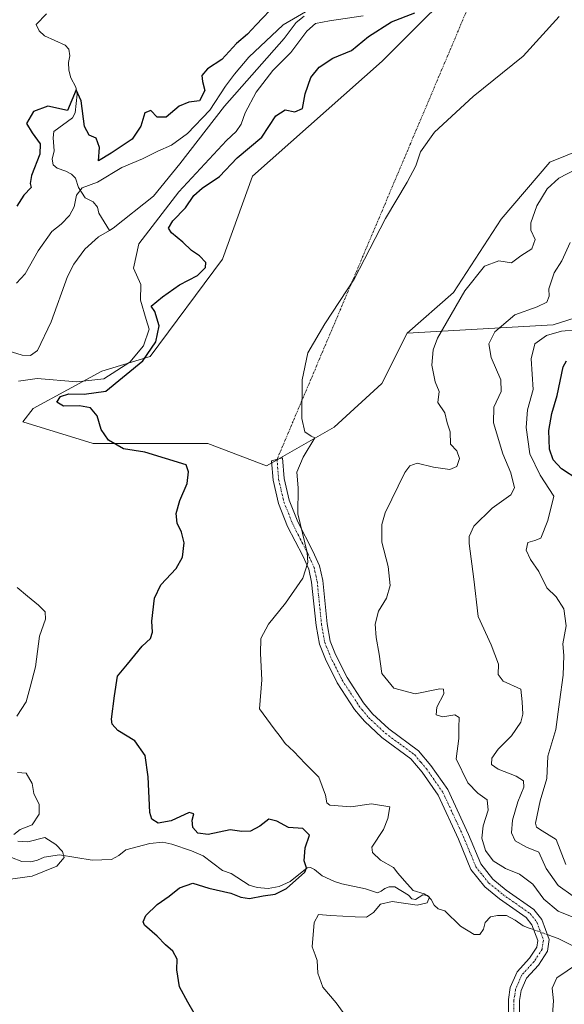
# Model space of a CAD drawing. Units: metres. Extents: x 632811 to 636305, y 4651030 to 4653409.
# Drawn here: x 632998 to 633154, y 4652654 to 4652937 of the extents above; entities that cross this region are included whole.
import ezdxf

# ---------------------------------------------------------------- set-up
doc = ezdxf.new("R2010")
doc.units = ezdxf.units.M
doc.header["$MEASUREMENT"] = 0
doc.linetypes.add('TRAZO_Y_PUNTO', pattern=[1, 0.5, -0.25, 0, -0.25])
for name, color, linetype, lineweight in [('Camino', 19, 'Continuous', 0), ('Camino Cxs', 19, 'Continuous', 0), ('Camino eje', 39, 'TRAZO_Y_PUNTO', 13), ('Camino eje virtual', 6, 'TRAZO_Y_PUNTO', 0), ('Corriente natural lineal', 142, 'Continuous', 13), ('Corriente natural lineal oculto', 19, 'TRAZO_Y_PUNTO', 13), ('Cultivos herbáceos CxS', 92, 'Continuous', 0), ('Curva de nivel maestra', 36, 'Continuous', 30), ('Curva de nivel normal', 36, 'Continuous', 0), ('Matorral', 135, 'Continuous', 0), ('Matorral CxS', 135, 'Continuous', 0), ('Suelo desnudo', 252, 'Continuous', 0), ('Suelo desnudo CxS', 43, 'Continuous', 0)]:
    doc.layers.add(name, color=color, linetype=linetype, lineweight=lineweight)

# ---------------------------------------------------------------- blocks, each defined once
blk = doc.blocks.new('*U150')
at = {"layer": 'Matorral CxS', "color": 135, "linetype": 'Continuous', "lineweight": 0}
blk.add_polyline3d([(633338.85, 4652790.72, 390.49), (633305.76, 4652804.61, 382.89), (633280.14, 4652809.95, 385.82), (633251.32, 4652813.15, 389.4), (633235.31, 4652820.63, 389.75), (633204.94, 4652854.72, 365.91), (633188.34, 4652858.01, 359.09), (633174.46, 4652856.94, 354.68), (633150.98, 4652849.47, 343.2), (633109, 4652847.02, 332.99), (633122.33, 4652858.7, 334.11), (633136.02, 4652879.84, 333.07), (633150.06, 4652896.2, 332.8), (633181.07, 4652908.82, 333.8), (633201.57, 4652916.18, 334.46), (633221.55, 4652920.38, 335.79), (633238.58, 4652919.48, 337.34), (633241.52, 4652919.33, 337.49), (633275.96, 4652912.17, 339.11), (633317.41, 4652899.39, 341.09)], dxfattribs=at)
blk = doc.blocks.new('*U156')
at = {"layer": 'Suelo desnudo CxS', "color": 43, "linetype": 'Continuous', "lineweight": 0}
blk.add_polyline3d([(633129.63, 4652953.06, 328.31), (633101.87, 4652925.29, 327.78), (633064.51, 4652892.19, 327.54), (633055.97, 4652868.35, 326.72), (633035.16, 4652840.39, 324.77), (633021.28, 4652836.12, 318.29), (633001.45, 4652825.35, 324.17), (632998.49, 4652821.6, 323.66), (633018.72, 4652815.32, 324.47), (633051.71, 4652815.32, 326.67), (633068.59, 4652808.95, 328.59), (633088.04, 4652819.99, 330.9), (633101.7, 4652832.61, 332.06), (633109, 4652847.02, 332.99), (633150.98, 4652849.47, 343.2), (633174.46, 4652856.94, 354.68), (633188.34, 4652858.01, 359.09), (633204.94, 4652854.72, 365.91), (633235.31, 4652820.63, 389.75), (633251.32, 4652813.15, 389.4), (633280.14, 4652809.95, 385.82), (633305.76, 4652804.61, 382.89), (633338.85, 4652790.72, 390.49)], dxfattribs=at)
blk = doc.blocks.new('*U166')
at = {"layer": 'Curva de nivel normal', "color": 36, "linetype": 'Continuous', "lineweight": 0}
blk.add_polyline3d([(633154.65, 4652694.23, 345), (633151.84, 4652701.49, 345), (633147.82, 4652704, 345), (633146.22, 4652705.02, 345), (633145.97, 4652706.16, 345), (633147.26, 4652712.57, 345), (633149.16, 4652719.03, 345), (633149.49, 4652725.4, 345), (633151.77, 4652733.07, 345), (633152.78, 4652741.07, 345), (633153.84, 4652748.74, 345), (633154.07, 4652754.4, 345), (633153.81, 4652757.74, 345), (633154.74, 4652762.9, 345), (633154.08, 4652767.81, 345), (633151.85, 4652771.28, 345), (633149.15, 4652773.82, 345), (633146.89, 4652778.54, 345), (633144.51, 4652781.93, 345), (633143.28, 4652784.66, 345), (633143.74, 4652786.84, 345), (633145.77, 4652787.48, 345), (633147.44, 4652788.12, 345), (633149.46, 4652793.16, 345), (633151.18, 4652800.22, 345), (633147.24, 4652806.27, 345), (633144.3, 4652812.34, 345), (633143.2, 4652819.9, 345), (633143.63, 4652825, 345), (633145.26, 4652830.82, 345), (633144.7, 4652839.66, 345), (633145.76, 4652843.94, 345), (633149.09, 4652846.39, 345), (633153.41, 4652847.58, 345), (633157.67, 4652847.99, 345)], dxfattribs=at)
blk = doc.blocks.new('*U175')
at = {"layer": 'Curva de nivel normal', "color": 36, "linetype": 'Continuous', "lineweight": 0}
blk.add_polyline3d([(633091.84, 4652649.98, 330), (633088.57, 4652654.46, 330), (633084.82, 4652658.98, 330), (633083.31, 4652663.07, 330), (633083.18, 4652666.64, 330), (633082.62, 4652668.34, 330), (633081.73, 4652670.64, 330), (633082.25, 4652677.6, 330), (633083.56, 4652679.94, 330), (633086.95, 4652679.58, 330), (633094.09, 4652679.27, 330), (633097.36, 4652679.13, 330), (633099.36, 4652680.44, 330), (633101.36, 4652682.87, 330), (633104.69, 4652683.59, 330), (633111.94, 4652682.56, 330), (633114.78, 4652683.24, 330), (633115.46, 4652684.89, 330), (633113.91, 4652685.86, 330), (633110.75, 4652686.79, 330), (633108.23, 4652689.6, 330), (633106.36, 4652691.74, 330), (633105.05, 4652693.44, 330), (633101.38, 4652695.5, 330), (633099.05, 4652697.74, 330), (633098.86, 4652699.25, 330), (633102.23, 4652704.33, 330), (633103.42, 4652707.46, 330), (633104.05, 4652710.84, 330), (633098.77, 4652711.71, 330), (633092.86, 4652710.81, 330), (633086.78, 4652711.35, 330), (633085.94, 4652712, 330), (633085.5, 4652714.2, 330), (633083.62, 4652719.37, 330), (633079.67, 4652723.34, 330), (633076.46, 4652726.77, 330), (633073.93, 4652729.07, 330), (633072.5, 4652731.07, 330), (633070.78, 4652733.24, 330), (633066.52, 4652739.07, 330), (633067.28, 4652747.39, 330), (633066.83, 4652754.98, 330), (633066.94, 4652759.25, 330), (633069.18, 4652763.4, 330), (633074.09, 4652769.4, 330), (633079.02, 4652776.64, 330), (633080.46, 4652781.12, 330), (633080.28, 4652783.94, 330), (633077.63, 4652795.12, 330), (633077.64, 4652802.6, 330), (633077.31, 4652807.06, 330), (633079.12, 4652811.42, 330), (633082.46, 4652816.94, 330), (633081.39, 4652817.47, 330), (633079.56, 4652818.7, 330), (633078.73, 4652822.48, 330), (633078.84, 4652833.6, 330), (633080.44, 4652841.39, 330), (633085.33, 4652849.73, 330), (633093.79, 4652862.54, 330), (633102.82, 4652880.06, 330), (633109.02, 4652890.48, 330), (633111.51, 4652895.13, 330), (633112.9, 4652899.16, 330), (633116.9, 4652904.82, 330), (633128.03, 4652915.15, 330), (633142.36, 4652926.69, 330), (633152.69, 4652938.06, 330)], dxfattribs=at)
blk = doc.blocks.new('*U183')
at = {"layer": 'Curva de nivel normal', "color": 36, "linetype": 'Continuous', "lineweight": 0}
for points in [[(633150.82, 4652651.16, 335), (633151.11, 4652655.12, 335), (633150.69, 4652658.75, 335), (633152.05, 4652661.67, 335), (633157.97, 4652665.76, 335)], [(633160.28, 4652677.66, 335), (633152.45, 4652680.83, 335), (633148.28, 4652684.32, 335), (633145.18, 4652688.66, 335), (633141.34, 4652691.46, 335), (633137.28, 4652693.09, 335), (633133.74, 4652695.3, 335), (633131.54, 4652698.31, 335), (633130.53, 4652701.89, 335), (633130.88, 4652705.44, 335), (633132.31, 4652709.94, 335), (633132.04, 4652712.91, 335), (633129.32, 4652714.82, 335), (633126.46, 4652717.78, 335), (633123.08, 4652724.68, 335), (633123.93, 4652730.46, 335), (633123.92, 4652733.64, 335), (633123.94, 4652736.54, 335), (633122.73, 4652737.3, 335), (633119.28, 4652736.78, 335), (633117.38, 4652737.31, 335), (633117.6, 4652739.53, 335), (633119.57, 4652743.33, 335), (633119.47, 4652744.72, 335), (633118.38, 4652744.75, 335), (633111.34, 4652743.38, 335), (633105.24, 4652744.95, 335), (633101.79, 4652749.2, 335), (633100.98, 4652754.8, 335), (633100.11, 4652759.52, 335), (633099.86, 4652763.39, 335), (633100.82, 4652767.12, 335), (633103.05, 4652770.9, 335), (633104.14, 4652774.51, 335), (633103.56, 4652779.93, 335), (633101.76, 4652786.94, 335), (633101.76, 4652792.04, 335), (633102.69, 4652795.36, 335), (633108.36, 4652806.99, 335), (633109.75, 4652808.94, 335), (633111.9, 4652809.7, 335), (633116.6, 4652808.48, 335), (633121.3, 4652807.88, 335), (633123.29, 4652808.71, 335), (633124.06, 4652811, 335), (633123.3, 4652813.18, 335), (633121.47, 4652815.1, 335), (633121.37, 4652818.64, 335), (633120.56, 4652821.24, 335), (633119.84, 4652824.11, 335), (633117.88, 4652827.16, 335), (633118.22, 4652830.31, 335), (633117.06, 4652833.1, 335), (633116.14, 4652837.84, 335), (633116.5, 4652842.24, 335), (633117.73, 4652845.57, 335), (633125.57, 4652859.18, 335), (633131.22, 4652866.34, 335), (633135.36, 4652867.83, 335), (633139.03, 4652867.31, 335), (633141.69, 4652869.26, 335), (633144.85, 4652871.29, 335), (633145.81, 4652874.03, 335), (633144.59, 4652876.7, 335), (633144.56, 4652878.78, 335), (633146.34, 4652883.67, 335), (633149.31, 4652888.51, 335), (633152.62, 4652891.63, 335), (633165.36, 4652898.25, 335)]]:
    blk.add_polyline3d(points, dxfattribs=at)
blk = doc.blocks.new('*U184')
at = {"layer": 'Curva de nivel normal', "color": 36, "linetype": 'Continuous', "lineweight": 0}
blk.add_polyline3d([(633156.79, 4652685.17, 340), (633152.4, 4652688.23, 340), (633149.04, 4652693.16, 340), (633146.89, 4652697.86, 340), (633143.33, 4652699.28, 340), (633140.11, 4652701.05, 340), (633139, 4652703.34, 340), (633139.27, 4652707.07, 340), (633140.85, 4652712.29, 340), (633142.57, 4652716.52, 340), (633142.5, 4652718.34, 340), (633140.39, 4652719.67, 340), (633135.24, 4652721.67, 340), (633133.32, 4652723.03, 340), (633133.4, 4652724.88, 340), (633135.23, 4652727.39, 340), (633139.04, 4652731.29, 340), (633141.67, 4652735.23, 340), (633142.25, 4652737.52, 340), (633142.09, 4652741.06, 340), (633141.7, 4652744.7, 340), (633136.6, 4652747, 340), (633135.18, 4652748.89, 340), (633135.26, 4652751.9, 340), (633133.22, 4652757.46, 340), (633129.42, 4652765.6, 340), (633128.17, 4652776.34, 340), (633126.86, 4652786.56, 340), (633126.86, 4652788.62, 340), (633128.19, 4652791.55, 340), (633133.47, 4652796.73, 340), (633138.84, 4652800.52, 340), (633139.92, 4652802.59, 340), (633138.84, 4652806.86, 340), (633136.56, 4652812.36, 340), (633133.82, 4652821.28, 340), (633133.96, 4652825.79, 340), (633136.1, 4652830.31, 340), (633135.98, 4652833.63, 340), (633133.14, 4652840.1, 340), (633132.49, 4652843.97, 340), (633134.26, 4652847.39, 340), (633140.01, 4652852.3, 340), (633146.44, 4652854.65, 340), (633149.16, 4652856, 340), (633149.88, 4652857.71, 340), (633149.8, 4652859.84, 340), (633151.29, 4652864.36, 340), (633153.51, 4652867.88, 340), (633155.85, 4652873.1, 340)], dxfattribs=at)
blk = doc.blocks.new('*U195')
at = {"layer": 'Curva de nivel normal', "color": 36, "linetype": 'Continuous', "lineweight": 0}
for points in [[(632993.56, 4652689.9, 320), (633001.19, 4652690.9, 320), (633008.26, 4652693.84, 320), (633010.4, 4652696.27, 320), (633009.95, 4652697.99, 320), (633007.96, 4652700, 320), (633004.86, 4652702.08, 320), (632999.99, 4652700.76, 320), (632997.12, 4652701.02, 320)], [(632995.9, 4652702.92, 320), (632997.71, 4652704.36, 320), (633001.17, 4652705.64, 320), (633003.26, 4652708.78, 320), (633003.22, 4652711.55, 320), (633001.68, 4652714.72, 320), (633001.2, 4652717.57, 320), (632999.47, 4652720.52, 320), (632996.94, 4652720.7, 320)], [(632996.83, 4652736.88, 320), (632999.52, 4652741.07, 320), (633000.64, 4652745.24, 320), (633002.17, 4652751.1, 320), (633003.32, 4652759.94, 320), (633005.06, 4652764.83, 320), (633004.92, 4652766.91, 320), (633003.03, 4652768.87, 320), (632999.82, 4652771.47, 320), (632996.88, 4652773.93, 320)], [(632997.3, 4652833.23, 320), (633002.64, 4652833.99, 320), (633014.02, 4652833.1, 320), (633021.78, 4652833.95, 320), (633029.25, 4652838.71, 320), (633033.26, 4652843.39, 320), (633034.89, 4652848.21, 320), (633034.02, 4652851.01, 320), (633032.35, 4652856.55, 320), (633032.4, 4652861.06, 320), (633030.3, 4652865.73, 320), (633031.84, 4652872.73, 320), (633043.37, 4652887.7, 320), (633057.12, 4652902.42, 320), (633059.82, 4652905.07, 320), (633061.34, 4652907.17, 320), (633062.49, 4652910.37, 320), (633065.64, 4652916.35, 320), (633070.37, 4652922.61, 320), (633075.56, 4652927.73, 320), (633080.18, 4652933.92, 320), (633082.65, 4652936.12, 320), (633086.7, 4652936.88, 320), (633096.34, 4652938.28, 320)], [(633081.61, 4652940.52, 320), (633073.38, 4652935.74, 320), (633063.5, 4652926.42, 320), (633059.41, 4652921.5, 320), (633056.79, 4652918.09, 320), (633052.26, 4652911.18, 320), (633045.9, 4652904.49, 320), (633041.22, 4652901.13, 320), (633037.31, 4652899.42, 320), (633032.94, 4652897.19, 320), (633027.01, 4652894.64, 320), (633019.99, 4652890.51, 320), (633015.58, 4652888.83, 320), (633013.96, 4652886.73, 320), (633013.28, 4652883.42, 320), (633011.94, 4652880.91, 320), (633009.5, 4652878.43, 320), (633006.9, 4652876.24, 320), (633002.92, 4652870.73, 320), (632999.19, 4652864.16, 320), (632996.65, 4652861.44, 320)]]:
    blk.add_polyline3d(points, dxfattribs=at)
blk = doc.blocks.new('*U201')
at = {"layer": 'Curva de nivel maestra', "color": 36, "linetype": 'Continuous', "lineweight": 30}
blk.add_polyline3d([(633158.09, 4652804.99, 350), (633153.39, 4652808.09, 350), (633150.98, 4652810.6, 350), (633149.97, 4652813.67, 350), (633149.75, 4652819.03, 350), (633150.6, 4652823.97, 350), (633152.14, 4652829.14, 350), (633153.84, 4652837.41, 350), (633154.87, 4652839.14, 350)], dxfattribs=at)
blk = doc.blocks.new('*U203')
at = {"layer": 'Curva de nivel maestra', "color": 36, "linetype": 'Continuous', "lineweight": 30}
for points in [[(633047.76, 4652651.55, 325), (633046, 4652654.65, 325), (633043.56, 4652659.1, 325), (633042.83, 4652663.94, 325), (633042.88, 4652667.03, 325), (633041.64, 4652669.37, 325), (633039.5, 4652671.2, 325), (633037.12, 4652673.64, 325), (633033.5, 4652676.84, 325), (633033.09, 4652677.77, 325), (633033.85, 4652679.6, 325), (633037.11, 4652682.78, 325), (633040.55, 4652685.18, 325), (633043.59, 4652687.61, 325), (633047.37, 4652688.95, 325), (633052.04, 4652687.45, 325), (633058.32, 4652686.05, 325), (633061.18, 4652684.92, 325), (633063.71, 4652684.54, 325), (633067.59, 4652685.24, 325), (633071.09, 4652685.7, 325), (633074.37, 4652687.36, 325), (633079.63, 4652692.06, 325), (633080.07, 4652693.31, 325), (633079.43, 4652695.34, 325), (633079.65, 4652699.07, 325), (633080.98, 4652702.74, 325), (633078.98, 4652704.61, 325), (633074.87, 4652704.9, 325), (633071.58, 4652706.76, 325), (633069.26, 4652707.32, 325), (633066.71, 4652705.31, 325), (633063.98, 4652703.86, 325), (633061.44, 4652703.74, 325), (633058.13, 4652704.23, 325), (633051.76, 4652702.89, 325), (633048.82, 4652703.24, 325), (633047.37, 4652704.89, 325), (633047.19, 4652707.02, 325), (633047.66, 4652708.88, 325), (633046.32, 4652709.19, 325), (633041.15, 4652706.8, 325), (633037.43, 4652706.12, 325), (633035.65, 4652707.3, 325), (633035.06, 4652709.2, 325), (633034.59, 4652719.5, 325), (633033.66, 4652725.65, 325), (633030.76, 4652729.88, 325), (633025.88, 4652732.76, 325), (633024.16, 4652734.61, 325), (633023.97, 4652736.03, 325), (633024.92, 4652742.74, 325), (633025.76, 4652748.4, 325), (633028.62, 4652751.9, 325), (633032.87, 4652757.05, 325), (633035.22, 4652759.23, 325), (633035.84, 4652761.07, 325), (633035.62, 4652764.24, 325), (633036.38, 4652770.89, 325), (633038.21, 4652774.65, 325), (633042.56, 4652779.42, 325), (633044.41, 4652782.64, 325), (633044.9, 4652786.73, 325), (633044.14, 4652789.87, 325), (633042.88, 4652792.4, 325), (633042.62, 4652795.2, 325), (633043.68, 4652798.9, 325), (633045.79, 4652803.8, 325), (633046.11, 4652807.21, 325), (633045.46, 4652809.15, 325), (633033.63, 4652812.87, 325), (633027.48, 4652813.84, 325), (633023.18, 4652816.29, 325), (633021, 4652819.39, 325), (633019.87, 4652823.32, 325), (633017.97, 4652825.54, 325), (633014.82, 4652826.17, 325), (633010.21, 4652826.03, 325), (633008.28, 4652827.24, 325), (633009.36, 4652828.86, 325), (633011.71, 4652829.62, 325), (633016.19, 4652829.5, 325), (633022.41, 4652830.42, 325), (633033, 4652839.06, 325), (633036.77, 4652844.57, 325), (633037.72, 4652849.18, 325), (633036.45, 4652853.33, 325), (633035.37, 4652854.83, 325), (633038.64, 4652857.52, 325), (633043.52, 4652860.93, 325), (633048.7, 4652863.63, 325), (633051.05, 4652865.94, 325), (633051.1, 4652867.4, 325), (633049.31, 4652869.32, 325), (633047, 4652870.84, 325), (633044.57, 4652873.19, 325), (633041.28, 4652875.89, 325), (633040.41, 4652877.27, 325), (633041.6, 4652879.39, 325), (633045.31, 4652883.06, 325), (633047.73, 4652886.63, 325), (633050.11, 4652888.77, 325), (633055.04, 4652892.08, 325), (633060.18, 4652897.46, 325), (633067.26, 4652903.4, 325), (633071.27, 4652909.54, 325), (633073.97, 4652911.26, 325), (633076.74, 4652910.74, 325), (633078.93, 4652911.68, 325), (633079.68, 4652915.89, 325), (633081.29, 4652920.59, 325), (633083.68, 4652923.56, 325), (633087.69, 4652926.1, 325), (633093.03, 4652928.32, 325), (633097.9, 4652932.33, 325), (633104.53, 4652936.55, 325), (633111.24, 4652939.16, 325)], [(633071.41, 4652941.86, 325), (633065.57, 4652935.74, 325), (633063.13, 4652933.03, 325), (633059.96, 4652930.39, 325), (633055.75, 4652925.73, 325), (633051.57, 4652923.06, 325), (633050.01, 4652921.15, 325), (633050.15, 4652919.43, 325), (633050.88, 4652916.82, 325), (633049.3, 4652913.82, 325), (633046.2, 4652913.43, 325), (633043.47, 4652912.36, 325), (633039.73, 4652909.14, 325), (633037.13, 4652909.13, 325), (633035.31, 4652911.1, 325), (633033.57, 4652910.38, 325), (633032.43, 4652906.53, 325), (633029.93, 4652902.87, 325), (633023.96, 4652898.82, 325), (633020.3, 4652896.63, 325), (633020.52, 4652900.46, 325), (633019.6, 4652903.15, 325), (633017.58, 4652903.95, 325), (633016.25, 4652906.52, 325), (633015.28, 4652913.84, 325), (633013.89, 4652917, 325), (633011.37, 4652911.06, 325), (633005.69, 4652912.36, 325), (633001.6, 4652910.8, 325), (632999.58, 4652907.37, 325), (633001.24, 4652904.62, 325), (633003.46, 4652901.48, 325), (633003.4, 4652898.51, 325), (633000.97, 4652892.35, 325), (633000.6, 4652890.09, 325), (633000.91, 4652888.9, 325), (632998.81, 4652886.73, 325), (632996.78, 4652883.56, 325)]]:
    blk.add_polyline3d(points, dxfattribs=at)

msp = doc.modelspace()

# ---------------------------------------------------------------- linework, layer by layer
at = {"layer": 'Camino', "color": 19, "linetype": 'Continuous', "lineweight": 0}
msp.add_polyline3d([(633138.18, 4652642.14, 333.76), (633138.12, 4652655.45, 333.27), (633138.66, 4652658.94, 333.24), (633140.62, 4652663.41, 333.27), (633144.24, 4652667.33, 333.19), (633146.28, 4652670.47, 333.08), (633146.55, 4652672.38, 332.97), (633144.9, 4652676.9, 332.79), (633143.23, 4652679, 332.65), (633135.57, 4652684.37, 333.06), (633131.36, 4652687.81, 333.25), (633127.38, 4652692.8, 333.12), (633123.75, 4652701.6, 333.12), (633117.91, 4652714.19, 332.7), (633113.3, 4652720.79, 332.65), (633110.1, 4652724.62, 332.34), (633101.7, 4652730.78, 332.7), (633096.74, 4652735.45, 333.14), (633095.55, 4652736.9, 333.14), (633093.92, 4652738.88, 333.13), (633088.94, 4652746.47, 332.73), (633085.51, 4652753.36, 332.45), (633083.81, 4652757.62, 332.08), (633082.82, 4652763.03, 331.6), (633081.56, 4652775.44, 330.28), (633080.73, 4652779.15, 329.92), (633078.99, 4652782.98, 329.67), (633074.64, 4652791.51, 329.35), (633072.04, 4652798.05, 329.21), (633070.48, 4652804.77, 328.97), (633070.03, 4652810.33, 328.83), (633073.18, 4652811.18, 329.2), (633073.66, 4652805.26, 329.32), (633075.11, 4652799.01, 329.65), (633077.57, 4652792.84, 329.91), (633081.88, 4652784.37, 330.07), (633083.79, 4652780.18, 330.53), (633084.73, 4652775.96, 330.85), (633086, 4652763.49, 331.87), (633086.91, 4652758.51, 332.35), (633088.44, 4652754.67, 332.82), (633091.73, 4652748.07, 333.13), (633096.51, 4652740.78, 333.53), (633099.09, 4652737.64, 333.51), (633103.75, 4652733.25, 332.91), (633112.32, 4652726.98, 332.66), (633115.85, 4652722.74, 333), (633120.7, 4652715.8, 333.24), (633126.69, 4652702.88, 333.41), (633130.18, 4652694.45, 333.42), (633133.66, 4652690.08, 333.55), (633137.51, 4652686.93, 333.38), (633145.46, 4652681.36, 333.06), (633147.74, 4652678.49, 333.07), (633149.84, 4652672.73, 333.11), (633149.36, 4652669.32, 333.27), (633146.79, 4652665.36, 333.4), (633143.35, 4652661.63, 333.42), (633141.77, 4652658.03, 333.38), (633141.33, 4652655.21, 333.36), (633141.39, 4652641.65, 333.69)], dxfattribs=at)
at = {"layer": 'Camino Cxs', "color": 19, "linetype": 'Continuous', "lineweight": 0}
msp.add_polyline3d([(633138.18, 4652642.14, 333.76), (633138.12, 4652655.45, 333.27), (633138.66, 4652658.94, 333.24), (633140.62, 4652663.41, 333.27), (633144.24, 4652667.33, 333.19), (633146.28, 4652670.47, 333.08), (633146.55, 4652672.38, 332.97), (633144.9, 4652676.9, 332.79), (633143.23, 4652679, 332.65), (633135.57, 4652684.37, 333.06), (633131.36, 4652687.81, 333.25), (633127.38, 4652692.8, 333.12), (633123.75, 4652701.6, 333.12), (633117.91, 4652714.19, 332.7), (633113.3, 4652720.79, 332.65), (633110.1, 4652724.62, 332.34), (633101.7, 4652730.78, 332.7), (633096.74, 4652735.45, 333.14), (633095.55, 4652736.9, 333.14), (633093.92, 4652738.88, 333.13), (633088.94, 4652746.47, 332.73), (633085.51, 4652753.36, 332.45), (633083.81, 4652757.62, 332.08), (633082.82, 4652763.03, 331.6), (633081.56, 4652775.44, 330.28), (633080.73, 4652779.15, 329.92), (633078.99, 4652782.98, 329.67), (633074.64, 4652791.51, 329.35), (633072.04, 4652798.05, 329.21), (633070.48, 4652804.77, 328.97), (633070.03, 4652810.33, 328.83), (633073.18, 4652811.18, 329.2), (633073.66, 4652805.26, 329.32), (633075.11, 4652799.01, 329.65), (633077.57, 4652792.84, 329.91), (633081.88, 4652784.37, 330.07), (633083.79, 4652780.18, 330.53), (633084.73, 4652775.96, 330.85), (633086, 4652763.49, 331.87), (633086.91, 4652758.51, 332.35), (633088.44, 4652754.67, 332.82), (633091.73, 4652748.07, 333.13), (633096.51, 4652740.78, 333.53), (633099.09, 4652737.64, 333.51), (633103.75, 4652733.25, 332.91), (633112.32, 4652726.98, 332.66), (633115.85, 4652722.74, 333), (633120.7, 4652715.8, 333.24), (633126.69, 4652702.88, 333.41), (633130.18, 4652694.45, 333.42), (633133.66, 4652690.08, 333.55), (633137.51, 4652686.93, 333.38), (633145.46, 4652681.36, 333.06), (633147.74, 4652678.49, 333.07), (633149.84, 4652672.73, 333.11), (633149.36, 4652669.32, 333.27), (633146.79, 4652665.36, 333.4), (633143.35, 4652661.63, 333.42), (633141.77, 4652658.03, 333.38), (633141.33, 4652655.21, 333.36), (633141.39, 4652641.65, 333.69)], dxfattribs=at)
at = {"layer": 'Camino eje', "color": 39, "linetype": 'TRAZO_Y_PUNTO', "lineweight": 13}
msp.add_polyline3d([(633071.61, 4652810.76, 329.05), (633072.07, 4652805.02, 329.13), (633073.58, 4652798.53, 329.44), (633074.88, 4652795.26, 329.54), (633076.11, 4652792.18, 329.64), (633078.28, 4652787.91, 329.82), (633080.44, 4652783.68, 329.82), (633081.31, 4652781.76, 329.93), (633082.26, 4652779.67, 330.18), (633083.15, 4652775.7, 330.56), (633084.41, 4652763.26, 331.73), (633085.36, 4652758.07, 332.19), (633086.98, 4652754.02, 332.6), (633090.34, 4652747.27, 332.93), (633095.22, 4652739.83, 333.31), (633096.03, 4652738.84, 333.33), (633097.92, 4652736.55, 333.3), (633102.73, 4652732.02, 332.81), (633106.93, 4652728.94, 332.54), (633111.21, 4652725.8, 332.5), (633112.98, 4652723.68, 332.65), (633114.58, 4652721.77, 332.82), (633119.31, 4652715, 332.97), (633125.22, 4652702.24, 333.24), (633126.97, 4652698.03, 333.25), (633128.78, 4652693.63, 333.19), (633130.77, 4652691.13, 333.26), (633132.51, 4652688.95, 333.37), (633136.54, 4652685.65, 333.2), (633144.35, 4652680.18, 332.85), (633146.32, 4652677.7, 332.91), (633148.2, 4652672.56, 333.04), (633147.82, 4652669.9, 333.18), (633145.52, 4652666.35, 333.29), (633141.99, 4652662.52, 333.34), (633140.22, 4652658.49, 333.3), (633139.95, 4652656.74, 333.31), (633139.73, 4652655.33, 333.31), (633139.79, 4652641.9, 333.72)], dxfattribs=at)
at = {"layer": 'Camino eje virtual', "color": 6, "linetype": 'TRAZO_Y_PUNTO', "lineweight": 0}
msp.add_polyline3d([(633133.59, 4652957.39, 327.71), (633071.61, 4652810.76, 329.05)], dxfattribs=at)
at = {"layer": 'Corriente natural lineal', "color": 142, "linetype": 'Continuous', "lineweight": 13}
for points in [[(633005.29, 4652938.87, 326.48), (633002.35, 4652935.82, 326.36), (633003.17, 4652934.01, 325.98), (633004.78, 4652932.53, 326.2), (633010.7, 4652929.87, 325.89), (633011.75, 4652928.76, 325.6), (633012, 4652926.78, 325.57), (633011.66, 4652924.91, 325.43), (633011.75, 4652922.66, 325.39), (633012.32, 4652920.49, 325.38), (633013.71, 4652917.75, 325.3), (633014.14, 4652915.74, 325.24), (633013.54, 4652910.4, 324.7), (633012.79, 4652909, 324.32), (633007.44, 4652905.07, 323.04), (633007.24, 4652903.24, 322.91), (633007.5, 4652899.5, 322.96), (633006.93, 4652897.06, 322.83), (633007.28, 4652895.47, 322.71), (633008.41, 4652894.47, 322.61), (633010.84, 4652893.59, 322.45), (633012.55, 4652892.73, 322.45), (633013.62, 4652891.64, 322.15), (633014.51, 4652888.97, 320.86), (633016.47, 4652886, 319.43), (633018.77, 4652884.78, 319.21), (633020.03, 4652883.27, 319.04), (633020.35, 4652881.54, 318.73), (633023.4, 4652876.59, 317.88)], [(633079.4, 4652938.17, 319.26), (633077.12, 4652936.41, 319.28), (633073.7, 4652931.74, 319.22), (633056.49, 4652912.36, 318.92), (633043.69, 4652895.72, 318.51), (633036.05, 4652886.46, 318), (633024.5, 4652877.23, 317.83), (633023.4, 4652876.59, 317.88)], [(633023.4, 4652876.59, 317.88), (633020.29, 4652874.79, 317.76), (633016.39, 4652871.25, 317.48), (633013.14, 4652866.86, 317.52), (633011.39, 4652863.35, 317.19), (633006.68, 4652850.28, 316.89), (633002.77, 4652842.04, 316.87), (633000.7, 4652840.59, 316.78), (632998.34, 4652840.68, 316.74), (632991.18, 4652842.95, 316.85)], [(633145.39, 4652675.55, 332.83), (633144.13, 4652676.01, 332.73), (633142.36, 4652676.65, 332.58), (633140.07, 4652678.31, 332.29), (633137.57, 4652679.59, 332.22), (633135.01, 4652679.59, 332.12), (633132.95, 4652679.19, 332.01), (633131.41, 4652677.63, 331.8), (633130.99, 4652675.66, 331.7), (633129.93, 4652674.17, 331.6), (633128.3, 4652674.13, 331.51), (633124.36, 4652676.55, 331.08), (633119.89, 4652680.91, 330.74), (633117.97, 4652681.55, 330.4), (633116.78, 4652682.58, 330.03), (633115.9, 4652684.25, 330), (633114.89, 4652685.34, 330.2), (633113.55, 4652685.56, 330.11), (633111.38, 4652684.23, 329.63), (633110.37, 4652684.45, 329.69), (633109.42, 4652685.44, 329.78), (633105.52, 4652687.87, 329.4), (633103.87, 4652687.88, 329.31), (633102.58, 4652687.42, 329.29), (633101.56, 4652686.62, 329.32), (633100.47, 4652686.11, 329.2), (633097.06, 4652687.28, 328.64), (633090.28, 4652688.69, 327.18), (633088.13, 4652689.43, 326.37), (633084.6, 4652690.99, 326.23), (633082.4, 4652692.85, 325.47), (633081.21, 4652693.41, 324.84), (633080.32, 4652693.27, 324.87), (633075.43, 4652689.4, 324.89), (633072.24, 4652687.93, 324.64), (633069.06, 4652687.39, 324.58), (633065.85, 4652687.65, 324.39), (633063.63, 4652688.38, 324.05), (633058.45, 4652691.7, 323.68), (633055.91, 4652692.58, 323.31), (633050.41, 4652696.73, 322.67), (633047.06, 4652698.17, 322.57), (633041.38, 4652700.1, 322.29), (633038.78, 4652700.73, 322.41), (633035, 4652700.36, 322.39), (633028.13, 4652698.49, 321.55), (633026.14, 4652696.88, 321.58), (633023.98, 4652695.72, 321.58), (633018.49, 4652695.49, 321.5), (633009.03, 4652697.02, 319.53), (633004.63, 4652696.35, 317.93), (633002.76, 4652695.49, 317.57), (633000.85, 4652695, 317.11), (632998.22, 4652695.13, 317.07), (632995.27, 4652696.31, 317.22)], [(633157.46, 4652670.48, 333.72), (633152.4, 4652673.01, 333.23), (633150.49, 4652673.7, 333.12), (633149.33, 4652674.12, 333.07)]]:
    msp.add_polyline3d(points, dxfattribs=at)
at = {"layer": 'Corriente natural lineal oculto', "color": 19, "linetype": 'TRAZO_Y_PUNTO', "lineweight": 13}
msp.add_polyline3d([(633149.33, 4652674.12, 333.07), (633145.39, 4652675.55, 332.83)], dxfattribs=at)
at = {"layer": 'Cultivos herbáceos CxS', "color": 92, "linetype": 'Continuous', "lineweight": 0}
for points in [[(633181.07, 4652908.82, 333.8), (633150.06, 4652896.2, 332.8), (633136.02, 4652879.84, 333.07), (633122.33, 4652858.7, 334.11), (633109, 4652847.02, 332.99), (633109, 4652847.02, 332.99), (633101.7, 4652832.61, 332.06), (633088.04, 4652819.99, 330.9), (633068.59, 4652808.95, 328.59), (633051.71, 4652815.32, 326.67), (633018.72, 4652815.32, 324.47), (632998.49, 4652821.6, 323.66), (633001.45, 4652825.35, 324.17), (633021.28, 4652836.12, 318.29), (633035.16, 4652840.39, 324.77), (633055.97, 4652868.35, 326.72), (633064.51, 4652892.19, 327.54), (633101.87, 4652925.29, 327.78), (633129.63, 4652953.06, 328.31)], [(633129.63, 4652953.06, 328.31), (633101.87, 4652925.29, 327.78), (633064.51, 4652892.19, 327.54), (633055.97, 4652868.35, 326.72), (633035.16, 4652840.39, 324.77), (633021.28, 4652836.12, 318.29), (633001.45, 4652825.35, 324.17), (632998.49, 4652821.6, 323.66), (633018.72, 4652815.32, 324.47), (633051.71, 4652815.32, 326.67), (633068.59, 4652808.95, 328.59), (633070.07, 4652809.8, 328.82)], [(633109, 4652847.02, 332.99), (633122.33, 4652858.7, 334.11), (633136.02, 4652879.84, 333.07), (633150.06, 4652896.2, 332.8), (633181.07, 4652908.82, 333.8), (633201.57, 4652916.18, 334.46), (633221.55, 4652920.38, 335.79), (633238.58, 4652919.48, 337.34), (633241.52, 4652919.33, 337.49), (633275.96, 4652912.17, 339.11), (633317.41, 4652899.39, 341.09)], [(633070.07, 4652809.8, 328.82), (633071.61, 4652810.67, 329.05), (633071.9, 4652810.84, 329.08), (633088.04, 4652819.99, 330.9), (633101.7, 4652832.61, 332.06), (633109, 4652847.02, 332.99)]]:
    msp.add_polyline3d(points, dxfattribs=at)
at = {"layer": 'Matorral', "color": 135, "linetype": 'Continuous', "lineweight": 0}
for points in [[(633109, 4652847.02, 332.99), (633122.33, 4652858.7, 334.11), (633136.02, 4652879.84, 333.07), (633150.06, 4652896.2, 332.8), (633181.07, 4652908.82, 333.8), (633201.57, 4652916.18, 334.46), (633221.55, 4652920.38, 335.79), (633238.58, 4652919.48, 337.34), (633241.52, 4652919.33, 337.49), (633275.96, 4652912.17, 339.11), (633317.41, 4652899.39, 341.09)], [(633338.85, 4652790.72, 390.49), (633305.76, 4652804.61, 382.89), (633280.14, 4652809.95, 385.82), (633251.32, 4652813.15, 389.4), (633235.31, 4652820.63, 389.75), (633204.94, 4652854.72, 365.91), (633188.34, 4652858.01, 359.09), (633174.46, 4652856.94, 354.68), (633150.98, 4652849.47, 343.2), (633109, 4652847.02, 332.99)]]:
    msp.add_polyline3d(points, dxfattribs=at)
at = {"layer": 'Suelo desnudo', "color": 252, "linetype": 'Continuous', "lineweight": 0}
for points in [[(633129.63, 4652953.06, 328.31), (633101.87, 4652925.29, 327.78), (633064.51, 4652892.19, 327.54), (633055.97, 4652868.35, 326.72), (633035.16, 4652840.39, 324.77), (633021.28, 4652836.12, 318.29), (633001.45, 4652825.35, 324.17), (632998.49, 4652821.6, 323.66), (633018.72, 4652815.32, 324.47), (633051.71, 4652815.32, 326.67), (633068.59, 4652808.95, 328.59), (633070.07, 4652809.8, 328.82)], [(633338.85, 4652790.72, 390.49), (633305.76, 4652804.61, 382.89), (633280.14, 4652809.95, 385.82), (633251.32, 4652813.15, 389.4), (633235.31, 4652820.63, 389.75), (633204.94, 4652854.72, 365.91), (633188.34, 4652858.01, 359.09), (633174.46, 4652856.94, 354.68), (633150.98, 4652849.47, 343.2), (633109, 4652847.02, 332.99)], [(633070.07, 4652809.8, 328.82), (633071.61, 4652810.67, 329.05), (633071.9, 4652810.84, 329.08), (633088.04, 4652819.99, 330.9), (633101.7, 4652832.61, 332.06), (633109, 4652847.02, 332.99)]]:
    msp.add_polyline3d(points, dxfattribs=at)

# ---------------------------------------------------------------- block references
at = {"layer": 'Curva de nivel maestra', "color": 36, "linetype": 'Continuous', "lineweight": 30}
for name in ['*U201', '*U203']:
    msp.add_blockref(name, (0, 0), dxfattribs=at)
at = {"layer": 'Curva de nivel normal', "color": 36, "linetype": 'Continuous', "lineweight": 0}
for name in ['*U166', '*U184', '*U183', '*U175', '*U195']:
    msp.add_blockref(name, (0, 0), dxfattribs=at)
at = {"layer": 'Matorral CxS', "color": 135, "linetype": 'Continuous', "lineweight": 0}
msp.add_blockref('*U150', (0, 0), dxfattribs=at)
at = {"layer": 'Suelo desnudo CxS', "color": 43, "linetype": 'Continuous', "lineweight": 0}
msp.add_blockref('*U156', (0, 0), dxfattribs=at)

doc.saveas('drawing.dxf')
